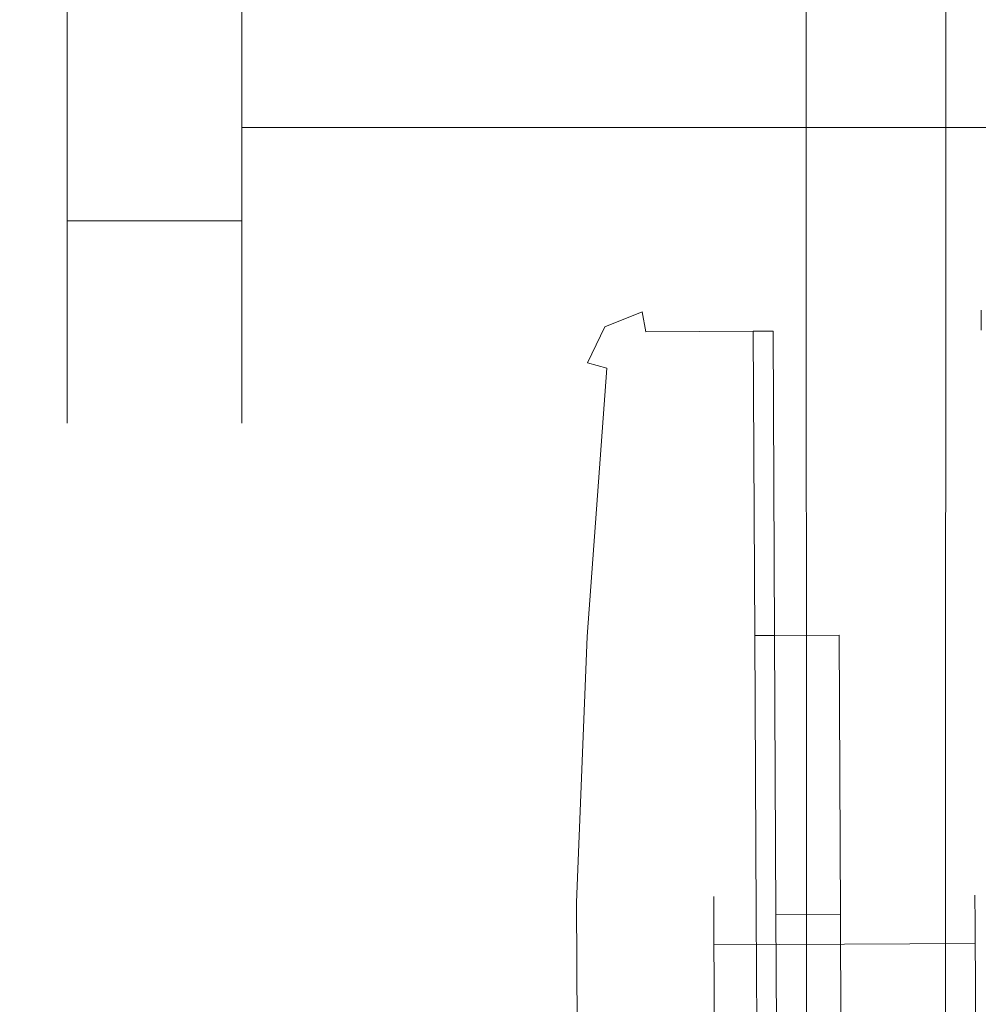
# Model space of a CAD drawing. Extents: x 0 to 803, y -800 to 0.
# Drawn here: x 712 to 740, y -684 to -655 of the extents above; entities that cross this region are included whole.
import ezdxf

# ---------------------------------------------------------------- set-up
doc = ezdxf.new("R2010")
doc.units = 0
doc.header["$LTSCALE"] = 500
doc.header["$MEASUREMENT"] = 0
for name, color, linetype in [('NOVOTERM_CERAMIKA', 7, 'Continuous'), ('NOVOTERM_CZARNY', 7, 'Continuous'), ('NOVOTERM_ROLKI', 7, 'Continuous'), ('NOVOTERM_SZKLO', 7, 'Continuous')]:
    doc.layers.add(name, color=color, linetype=linetype)

msp = doc.modelspace()

# ---------------------------------------------------------------- linework, layer by layer
at = {"layer": 'NOVOTERM_CERAMIKA', "lineweight": 0, "invisible_edges": 15}
for points in [[(741.921, -57.899, -160), (741.921, -742.101, -160), (59.015, -742.101, -160), (59.015, -57.899, -160)], [(741.057, -741.236, -1.436), (741.057, -245.852, -1.436), (718.714, -268.238, -38.564), (718.714, -718.85, -38.564)], [(717.314, -269.639, -39.282), (717.314, -717.449, -39.282), (718.714, -718.85, -38.564), (718.714, -268.238, -38.564)], [(714.351, -272.603, -39.808), (714.351, -714.486, -39.808), (717.314, -717.449, -39.282), (717.314, -269.639, -39.282)], [(710.62, -276.334, -40), (710.62, -710.754, -40), (714.351, -714.486, -39.808), (714.351, -272.603, -39.808)]]:
    msp.add_3dface(points, dxfattribs=at)
at = {"layer": 'NOVOTERM_CZARNY', "lineweight": 0}
for points, invisible_edges in [([(713.425, -665.579, 876.365), (713.425, -638.921, 865.323), (713.425, -654.537, 865.323), (713.425, -665.579, 876.365)], 15), ([(713.425, -654.537, 903.022), (713.425, -638.921, 865.323), (713.425, -665.579, 876.365), (713.425, -654.537, 903.022)], 15), ([(755.106, -653.043, 899.416), (718.577, -653.043, 899.416), (718.577, -655.895, 897.891), (755.106, -655.895, 897.891)], 5), ([(755.106, -655.895, 870.454), (718.577, -655.895, 870.454), (718.577, -653.043, 868.929), (755.106, -653.043, 868.929)], 5), ([(718.577, -655.895, 897.891), (718.577, -653.043, 899.416), (718.577, -654.537, 903.022), (718.577, -658.064, 901.137)], 11), ([(718.577, -653.043, 868.929), (718.577, -655.895, 870.454), (718.577, -658.064, 867.208), (718.577, -654.537, 865.323)], 11), ([(713.425, -661.156, 869.746), (713.425, -654.537, 865.323), (713.425, -658.064, 867.208), (713.425, -661.156, 869.746)], 9), ([(713.425, -654.537, 903.022), (713.425, -661.156, 898.599), (713.425, -658.064, 901.137), (713.425, -654.537, 903.022)], 9), ([(713.425, -665.579, 876.365), (713.425, -654.537, 865.323), (713.425, -661.156, 869.746), (713.425, -665.579, 876.365)], 15), ([(713.425, -654.537, 903.022), (713.425, -665.579, 891.98), (713.425, -661.156, 898.599), (713.425, -654.537, 903.022)], 15), ([(713.425, -654.537, 903.022), (713.425, -665.579, 876.365), (713.425, -665.579, 891.98), (713.425, -654.537, 903.022)], 15), ([(718.577, -658.064, 901.137), (718.577, -654.537, 903.022), (713.425, -654.537, 903.022), (713.425, -658.064, 901.137)], 15), ([(718.577, -654.537, 865.323), (718.577, -658.064, 867.208), (713.425, -658.064, 867.208), (713.425, -654.537, 865.323)], 15), ([(755.106, -655.895, 897.891), (718.577, -655.895, 897.891), (718.577, -658.396, 895.839), (755.106, -658.396, 895.839)], 1), ([(755.106, -658.396, 872.506), (718.577, -658.396, 872.506), (718.577, -655.895, 870.454), (755.106, -655.895, 870.454)], 7), ([(718.577, -658.396, 895.839), (718.577, -655.895, 897.891), (718.577, -658.064, 901.137), (718.577, -661.156, 898.599)], 3), ([(718.577, -655.895, 870.454), (718.577, -658.396, 872.506), (718.577, -661.156, 869.746), (718.577, -658.064, 867.208)], 11), ([(718.577, -661.156, 898.599), (718.577, -658.064, 901.137), (713.425, -658.064, 901.137), (713.425, -661.156, 898.599)], 7), ([(718.577, -658.064, 867.208), (718.577, -661.156, 869.746), (713.425, -661.156, 869.746), (713.425, -658.064, 867.208)], 15), ([(755.106, -658.396, 895.839), (718.577, -658.396, 895.839), (718.577, -660.448, 893.339), (755.106, -660.448, 893.339)], 13), ([(755.106, -660.448, 875.006), (718.577, -660.448, 875.006), (718.577, -658.396, 872.506), (755.106, -658.396, 872.506)], 1), ([(718.577, -658.396, 872.506), (718.577, -660.448, 875.006), (718.577, -663.693, 872.837), (718.577, -661.156, 869.746)], 3), ([(718.577, -660.448, 893.339), (718.577, -658.396, 895.839), (718.577, -661.156, 898.599), (718.577, -663.693, 895.508)], 11), ([(755.106, -660.448, 893.339), (718.577, -660.448, 893.339), (718.577, -661.972, 890.486), (755.106, -661.972, 890.486)], 5), ([(755.106, -661.972, 877.859), (718.577, -661.972, 877.859), (718.577, -660.448, 875.006), (755.106, -660.448, 875.006)], 5), ([(718.577, -660.448, 875.006), (718.577, -661.972, 877.859), (718.577, -665.579, 876.365), (718.577, -663.693, 872.837)], 15), ([(718.577, -661.972, 890.486), (718.577, -660.448, 893.339), (718.577, -663.693, 895.508), (718.577, -665.579, 891.98)], 11), ([(713.425, -665.579, 876.365), (713.425, -661.156, 869.746), (713.425, -663.693, 872.837), (713.425, -665.579, 876.365)], 9), ([(713.425, -661.156, 898.599), (713.425, -665.579, 891.98), (713.425, -663.693, 895.508), (713.425, -661.156, 898.599)], 9), ([(718.577, -663.693, 895.508), (718.577, -661.156, 898.599), (713.425, -661.156, 898.599), (713.425, -663.693, 895.508)], 15), ([(718.577, -661.156, 869.746), (718.577, -663.693, 872.837), (713.425, -663.693, 872.837), (713.425, -661.156, 869.746)], 7), ([(755.106, -661.972, 890.486), (718.577, -661.972, 890.486), (718.577, -662.911, 887.391), (755.106, -662.911, 887.391)], 5), ([(755.106, -662.911, 880.954), (718.577, -662.911, 880.954), (718.577, -661.972, 877.859), (755.106, -661.972, 877.859)], 5), ([(718.577, -661.972, 877.859), (718.577, -662.911, 880.954), (718.577, -666.74, 880.192), (718.577, -665.579, 876.365)], 11), ([(718.577, -662.911, 887.391), (718.577, -661.972, 890.486), (718.577, -665.579, 891.98), (718.577, -666.74, 888.153)], 11), ([(755.106, -662.911, 887.391), (718.577, -662.911, 887.391), (718.577, -663.228, 884.173), (755.106, -663.228, 884.173)], 5), ([(755.106, -663.228, 884.173), (718.577, -663.228, 884.173), (718.577, -662.911, 880.954), (755.106, -662.911, 880.954)], 5), ([(718.577, -662.911, 880.954), (718.577, -663.228, 884.173), (718.577, -667.132, 884.173), (718.577, -666.74, 880.192)], 11), ([(718.577, -663.228, 884.173), (718.577, -662.911, 887.391), (718.577, -666.74, 888.153), (718.577, -667.132, 884.173)], 11), ([(718.577, -663.693, 872.837), (718.577, -665.579, 876.365), (713.425, -665.579, 876.365), (713.425, -663.693, 872.837)], 15), ([(718.577, -665.579, 891.98), (718.577, -663.693, 895.508), (713.425, -663.693, 895.508), (713.425, -665.579, 891.98)], 15), ([(713.425, -667.132, 884.173), (713.425, -665.579, 876.365), (713.425, -666.74, 880.192), (713.425, -667.132, 884.173)], 9), ([(713.425, -665.579, 891.98), (713.425, -667.132, 884.173), (713.425, -666.74, 888.153), (713.425, -665.579, 891.98)], 9), ([(713.425, -665.579, 891.98), (713.425, -665.579, 876.365), (713.425, -667.132, 884.173), (713.425, -665.579, 891.98)], 15), ([(718.577, -665.579, 876.365), (718.577, -666.74, 880.192), (713.425, -666.74, 880.192), (713.425, -665.579, 876.365)], 15), ([(718.577, -666.74, 888.153), (718.577, -665.579, 891.98), (713.425, -665.579, 891.98), (713.425, -666.74, 888.153)], 15), ([(718.577, -667.132, 884.173), (718.577, -666.74, 888.153), (713.425, -666.74, 888.153), (713.425, -667.132, 884.173)], 15), ([(718.577, -666.74, 880.192), (718.577, -667.132, 884.173), (713.425, -667.132, 884.173), (713.425, -666.74, 880.192)], 15)]:
    msp.add_3dface(points, dxfattribs=dict(at, invisible_edges=invisible_edges))
at = {"layer": 'NOVOTERM_ROLKI', "lineweight": 0}
for points, invisible_edges in [([(740.408, -664.381, 1754.474), (739.823, -664.384, 1755.073), (740.405, -663.796, 1755.073), (740.408, -664.381, 1754.474)], 11), ([(739.823, -664.384, 1782.519), (740.408, -664.381, 1783.117), (740.405, -663.796, 1782.519), (739.823, -664.384, 1782.519)], 13), ([(740.405, -663.796, 1755.073), (739.823, -664.384, 1755.073), (739.823, -664.384, 1782.519), (740.405, -663.796, 1782.519)], 15), ([(739.823, -664.384, 57.899), (740.408, -664.381, 58.497), (740.405, -663.796, 57.899), (739.823, -664.384, 57.899)], 13), ([(740.408, -664.381, 14.657), (739.823, -664.384, 15.255), (740.405, -663.796, 15.255), (740.408, -664.381, 14.657)], 11), ([(740.405, -663.796, 57.899), (740.405, -663.796, 15.255), (739.823, -664.384, 15.255), (739.823, -664.384, 57.899)], 15), ([(730.396, -663.846, 1780.973), (730.396, -663.846, 1755.073), (729.303, -664.29, 1755.073), (729.303, -664.29, 1780.973)], 13), ([(729.73, -664.748, 1783.117), (730.512, -664.431, 1783.117), (730.396, -663.846, 1782.519), (729.303, -664.29, 1782.519)], 9), ([(730.512, -664.431, 1754.474), (729.73, -664.748, 1754.474), (729.303, -664.29, 1755.073), (730.396, -663.846, 1755.073)], 7), ([(730.396, -663.846, 1782.519), (730.396, -663.846, 1780.973), (729.303, -664.29, 1780.973), (729.303, -664.29, 1782.519)], 11), ([(730.396, -663.846, 16.802), (729.303, -664.29, 16.802), (729.303, -664.29, 57.899), (730.396, -663.846, 57.899)], 11), ([(729.73, -664.748, 14.657), (729.303, -664.29, 15.255), (730.396, -663.846, 15.255), (730.512, -664.431, 14.657)], 9), ([(730.512, -664.431, 58.497), (730.396, -663.846, 57.899), (729.303, -664.29, 57.899), (729.73, -664.748, 58.497)], 14), ([(730.396, -663.846, 15.255), (729.303, -664.29, 15.255), (729.303, -664.29, 16.802), (730.396, -663.846, 16.802)], 13), ([(730.396, -663.846, 1780.973), (730.396, -663.846, 1782.519), (733.676, -663.83, 1782.519), (733.676, -663.83, 1780.973)], 15), ([(733.679, -664.415, 1754.474), (730.512, -664.431, 1754.474), (730.396, -663.846, 1755.073), (733.676, -663.83, 1755.073)], 15), ([(730.512, -664.431, 1783.117), (733.679, -664.415, 1783.117), (733.676, -663.83, 1782.519), (730.396, -663.846, 1782.519)], 15), ([(730.396, -663.846, 1755.073), (730.396, -663.846, 1780.973), (733.676, -663.83, 1780.973), (733.676, -663.83, 1755.073)], 15), ([(730.396, -663.846, 16.802), (733.676, -663.83, 16.802), (733.676, -663.83, 15.255), (730.396, -663.846, 15.255)], 15), ([(733.679, -664.415, 58.497), (733.676, -663.83, 57.899), (730.396, -663.846, 57.899), (730.512, -664.431, 58.497)], 15), ([(730.512, -664.431, 14.657), (730.396, -663.846, 15.255), (733.676, -663.83, 15.255), (733.679, -664.415, 14.657)], 15), ([(730.396, -663.846, 57.899), (733.676, -663.83, 57.899), (733.676, -663.83, 16.802), (730.396, -663.846, 16.802)], 15), ([(734.264, -664.412, 1755.073), (733.679, -664.415, 1754.474), (733.676, -663.83, 1755.073), (734.264, -664.412, 1755.073)], 14), ([(733.679, -664.415, 1783.117), (734.264, -664.412, 1782.519), (733.676, -663.83, 1782.519), (733.679, -664.415, 1783.117)], 14), ([(733.676, -663.83, 1780.973), (733.676, -663.83, 1782.519), (734.264, -664.412, 1782.519), (734.264, -664.412, 1780.973)], 15), ([(733.676, -663.83, 1755.073), (733.676, -663.83, 1780.973), (734.264, -664.412, 1780.973), (734.264, -664.412, 1755.073)], 15), ([(733.679, -664.415, 58.497), (734.264, -664.412, 57.899), (733.676, -663.83, 57.899), (733.679, -664.415, 58.497)], 14), ([(734.264, -664.412, 15.255), (733.679, -664.415, 14.657), (733.676, -663.83, 15.255), (734.264, -664.412, 15.255)], 14), ([(733.676, -663.83, 16.802), (734.264, -664.412, 16.802), (734.264, -664.412, 15.255), (733.676, -663.83, 15.255)], 13), ([(733.676, -663.83, 57.899), (734.264, -664.412, 57.899), (734.264, -664.412, 16.802), (733.676, -663.83, 16.802)], 15), ([(729.303, -664.29, 1780.973), (729.303, -664.29, 1755.073), (728.785, -665.352, 1755.073), (728.785, -665.352, 1780.973)], 12), ([(729.36, -665.507, 1783.117), (729.73, -664.748, 1783.117), (729.303, -664.29, 1782.519), (728.785, -665.352, 1782.519)], 3), ([(729.73, -664.748, 1754.474), (729.36, -665.507, 1754.474), (728.785, -665.352, 1755.073), (729.303, -664.29, 1755.073)], 13), ([(729.303, -664.29, 1782.519), (729.303, -664.29, 1780.973), (728.785, -665.352, 1780.973), (728.785, -665.352, 1782.519)], 15), ([(729.303, -664.29, 16.802), (728.785, -665.352, 16.802), (728.785, -665.352, 57.899), (729.303, -664.29, 57.899)], 3), ([(729.36, -665.507, 14.657), (728.785, -665.352, 15.255), (729.303, -664.29, 15.255), (729.73, -664.748, 14.657)], 12), ([(729.73, -664.748, 58.497), (729.303, -664.29, 57.899), (728.785, -665.352, 57.899), (729.36, -665.507, 58.497)], 11), ([(729.303, -664.29, 15.255), (728.785, -665.352, 15.255), (728.785, -665.352, 16.802), (729.303, -664.29, 16.802)], 15), ([(740.453, -673.372, 1754.474), (739.868, -673.375, 1755.073), (739.823, -664.384, 1755.073), (740.408, -664.381, 1754.474)], 15), ([(740.408, -664.381, 1783.117), (739.823, -664.384, 1782.519), (739.868, -673.375, 1782.519), (740.453, -673.372, 1783.117)], 15), ([(740.453, -673.372, 58.497), (740.408, -664.381, 58.497), (739.823, -664.384, 57.899), (739.868, -673.375, 57.899)], 15), ([(740.408, -664.381, 14.657), (740.453, -673.372, 14.657), (739.868, -673.375, 15.255), (739.823, -664.384, 15.255)], 15), ([(739.823, -664.384, 1755.073), (739.868, -673.375, 1755.073), (739.868, -673.375, 1782.519), (739.823, -664.384, 1782.519)], 15), ([(739.823, -664.384, 57.899), (739.823, -664.384, 15.255), (739.868, -673.375, 15.255), (739.868, -673.375, 57.899)], 15), ([(733.724, -673.406, 1754.474), (728.778, -673.431, 1754.474), (733.679, -664.415, 1754.474), (733.724, -673.406, 1754.474)], 11), ([(729.73, -664.748, 1754.474), (733.679, -664.415, 1754.474), (728.778, -673.431, 1754.474), (729.73, -664.748, 1754.474)], 15), ([(733.724, -673.406, 58.497), (733.679, -664.415, 58.497), (728.778, -673.431, 58.497), (733.724, -673.406, 58.497)], 14), ([(729.73, -664.748, 58.497), (728.778, -673.431, 58.497), (733.679, -664.415, 58.497), (729.73, -664.748, 58.497)], 15), ([(729.73, -664.748, 1783.117), (729.36, -665.507, 1783.117), (730.512, -664.431, 1783.117), (729.73, -664.748, 1783.117)], 15), ([(730.512, -664.431, 1783.117), (729.36, -665.507, 1783.117), (733.724, -673.406, 1783.117), (730.512, -664.431, 1783.117)], 15), ([(729.73, -664.748, 14.657), (730.512, -664.431, 14.657), (729.36, -665.507, 14.657), (729.73, -664.748, 14.657)], 15), ([(730.512, -664.431, 14.657), (733.724, -673.406, 14.657), (729.36, -665.507, 14.657), (730.512, -664.431, 14.657)], 15), ([(730.512, -664.431, 1754.474), (733.679, -664.415, 1754.474), (729.73, -664.748, 1754.474), (730.512, -664.431, 1754.474)], 14), ([(730.512, -664.431, 58.497), (729.73, -664.748, 58.497), (733.679, -664.415, 58.497), (730.512, -664.431, 58.497)], 11), ([(733.679, -664.415, 1783.117), (730.512, -664.431, 1783.117), (733.724, -673.406, 1783.117), (733.679, -664.415, 1783.117)], 10), ([(733.679, -664.415, 14.657), (733.724, -673.406, 14.657), (730.512, -664.431, 14.657), (733.679, -664.415, 14.657)], 10), ([(733.724, -673.406, 1754.474), (733.679, -664.415, 1754.474), (734.264, -664.412, 1755.073), (734.309, -673.403, 1755.073)], 15), ([(733.679, -664.415, 1783.117), (733.724, -673.406, 1783.117), (734.309, -673.403, 1782.519), (734.264, -664.412, 1782.519)], 11), ([(733.724, -673.406, 58.497), (734.309, -673.403, 57.899), (734.264, -664.412, 57.899), (733.679, -664.415, 58.497)], 15), ([(733.679, -664.415, 14.657), (734.264, -664.412, 15.255), (734.309, -673.403, 15.255), (733.724, -673.406, 14.657)], 15), ([(734.264, -664.412, 1780.973), (734.264, -664.412, 1782.519), (734.309, -673.403, 1782.519), (734.309, -673.403, 1780.973)], 3), ([(734.264, -664.412, 1755.073), (734.264, -664.412, 1780.973), (734.309, -673.403, 1780.973), (734.309, -673.403, 1755.073)], 14), ([(734.264, -664.412, 16.802), (734.309, -673.403, 16.802), (734.309, -673.403, 15.255), (734.264, -664.412, 15.255)], 13), ([(734.264, -664.412, 57.899), (734.309, -673.403, 57.899), (734.309, -673.403, 16.802), (734.264, -664.412, 16.802)], 7), ([(729.36, -665.507, 1754.474), (729.73, -664.748, 1754.474), (728.778, -673.431, 1754.474), (729.36, -665.507, 1754.474)], 11), ([(729.36, -665.507, 58.497), (728.778, -673.431, 58.497), (729.73, -664.748, 58.497), (729.36, -665.507, 58.497)], 14), ([(728.192, -673.434, 1780.973), (728.192, -673.434, 1782.519), (728.785, -665.352, 1782.519), (728.785, -665.352, 1780.973)], 15), ([(728.192, -673.434, 1755.073), (728.785, -665.352, 1755.073), (729.36, -665.507, 1754.474), (728.778, -673.431, 1754.474)], 15), ([(728.778, -673.431, 1783.117), (729.36, -665.507, 1783.117), (728.785, -665.352, 1782.519), (728.192, -673.434, 1782.519)], 15), ([(728.192, -673.434, 1755.073), (728.192, -673.434, 1780.973), (728.785, -665.352, 1780.973), (728.785, -665.352, 1755.073)], 15), ([(728.192, -673.434, 16.802), (728.785, -665.352, 16.802), (728.785, -665.352, 15.255), (728.192, -673.434, 15.255)], 15), ([(728.192, -673.434, 57.899), (728.778, -673.431, 58.497), (729.36, -665.507, 58.497), (728.785, -665.352, 57.899)], 15), ([(728.778, -673.431, 14.657), (728.192, -673.434, 15.255), (728.785, -665.352, 15.255), (729.36, -665.507, 14.657)], 15), ([(728.192, -673.434, 57.899), (728.785, -665.352, 57.899), (728.785, -665.352, 16.802), (728.192, -673.434, 16.802)], 15), ([(728.778, -673.431, 1783.117), (733.724, -673.406, 1783.117), (729.36, -665.507, 1783.117), (728.778, -673.431, 1783.117)], 11), ([(728.778, -673.431, 14.657), (729.36, -665.507, 14.657), (733.724, -673.406, 14.657), (728.778, -673.431, 14.657)], 14), ([(728.778, -673.431, 1754.474), (733.724, -673.406, 1754.474), (733.766, -681.633, 1754.474), (728.461, -681.287, 1754.474)], 5), ([(733.724, -673.406, 1783.117), (728.778, -673.431, 1783.117), (728.461, -681.287, 1783.117), (733.766, -681.633, 1783.117)], 13), ([(728.778, -673.431, 58.497), (728.461, -681.287, 58.497), (733.766, -681.633, 58.497), (733.724, -673.406, 58.497)], 10), ([(733.724, -673.406, 14.657), (733.766, -681.633, 14.657), (728.461, -681.287, 14.657), (728.778, -673.431, 14.657)], 10), ([(734.351, -681.646, 1782.519), (734.309, -673.403, 1782.519), (733.724, -673.406, 1783.117), (733.766, -681.633, 1783.117)], 13), ([(734.309, -673.403, 1755.073), (734.351, -681.646, 1755.073), (733.766, -681.633, 1754.474), (733.724, -673.406, 1754.474)], 15), ([(734.351, -681.646, 15.255), (733.766, -681.633, 14.657), (733.724, -673.406, 14.657), (734.309, -673.403, 15.255)], 15), ([(734.309, -673.403, 57.899), (733.724, -673.406, 58.497), (733.766, -681.633, 58.497), (734.351, -681.646, 57.899)], 15), ([(734.309, -673.403, 1782.519), (736.212, -673.393, 1782.519), (736.212, -673.393, 1780.973), (734.309, -673.403, 1780.973)], 8), ([(734.351, -681.646, 1782.519), (736.254, -681.636, 1782.519), (736.212, -673.393, 1782.519), (734.309, -673.403, 1782.519)], 15), ([(734.309, -673.403, 1780.973), (736.212, -673.393, 1780.973), (736.254, -681.636, 1780.973), (734.351, -681.646, 1780.973)], 15), ([(734.309, -673.403, 15.255), (734.309, -673.403, 16.802), (736.212, -673.393, 16.802), (736.212, -673.393, 15.255)], 1), ([(734.351, -681.646, 15.255), (734.309, -673.403, 15.255), (736.212, -673.393, 15.255), (736.254, -681.636, 15.255)], 15), ([(734.309, -673.403, 16.802), (734.351, -681.646, 16.802), (736.254, -681.636, 16.802), (736.212, -673.393, 16.802)], 15), ([(734.351, -681.646, 1780.973), (734.351, -681.646, 1755.073), (734.309, -673.403, 1755.073), (734.309, -673.403, 1780.973)], 7), ([(734.351, -681.646, 16.802), (734.309, -673.403, 16.802), (734.309, -673.403, 57.899), (734.351, -681.646, 57.899)], 14), ([(736.254, -681.636, 1782.519), (736.254, -681.636, 1780.973), (736.212, -673.393, 1780.973), (736.212, -673.393, 1782.519)], 5), ([(736.254, -681.636, 15.255), (736.212, -673.393, 15.255), (736.212, -673.393, 16.802), (736.254, -681.636, 16.802)], 10), ([(739.91, -681.617, 1782.519), (740.495, -681.599, 1783.117), (740.453, -673.372, 1783.117), (739.868, -673.375, 1782.519)], 15), ([(739.868, -673.375, 1755.073), (740.453, -673.372, 1754.474), (740.495, -681.599, 1754.474), (739.91, -681.617, 1755.073)], 15), ([(739.91, -681.617, 15.255), (739.868, -673.375, 15.255), (740.453, -673.372, 14.657), (740.495, -681.599, 14.657)], 15), ([(739.868, -673.375, 57.899), (739.91, -681.617, 57.899), (740.495, -681.599, 58.497), (740.453, -673.372, 58.497)], 15), ([(739.91, -681.617, 1782.519), (739.868, -673.375, 1782.519), (739.868, -673.375, 1755.073), (739.91, -681.617, 1755.073)], 15), ([(739.91, -681.617, 15.255), (739.91, -681.617, 57.899), (739.868, -673.375, 57.899), (739.868, -673.375, 15.255)], 15), ([(728.192, -673.434, 1782.519), (727.876, -681.274, 1782.519), (728.461, -681.287, 1783.117), (728.778, -673.431, 1783.117)], 15), ([(727.876, -681.274, 1755.073), (728.192, -673.434, 1755.073), (728.778, -673.431, 1754.474), (728.461, -681.287, 1754.474)], 15), ([(728.192, -673.434, 15.255), (728.778, -673.431, 14.657), (728.461, -681.287, 14.657), (727.876, -681.274, 15.255)], 15), ([(727.876, -681.274, 57.899), (728.461, -681.287, 58.497), (728.778, -673.431, 58.497), (728.192, -673.434, 57.899)], 15), ([(728.192, -673.434, 1780.973), (728.192, -673.434, 1755.073), (727.876, -681.274, 1755.073), (727.876, -681.274, 1780.973)], 15), ([(728.192, -673.434, 1782.519), (728.192, -673.434, 1780.973), (727.876, -681.274, 1780.973), (727.876, -681.274, 1782.519)], 15), ([(728.192, -673.434, 16.802), (727.876, -681.274, 16.802), (727.876, -681.274, 57.899), (728.192, -673.434, 57.899)], 15), ([(728.192, -673.434, 15.255), (727.876, -681.274, 15.255), (727.876, -681.274, 16.802), (728.192, -673.434, 16.802)], 15), ([(740.227, -681.237, 1765.741), (732.513, -681.276, 1765.741), (732.512, -681.11, 1767.034), (740.226, -681.071, 1767.034)], 5), ([(740.226, -681.071, 1767.034), (732.512, -681.11, 1767.034), (732.513, -681.276, 1768.328), (740.227, -681.237, 1768.328)], 5), ([(740.227, -681.237, 32.033), (740.226, -681.071, 30.739), (732.512, -681.11, 30.739), (732.513, -681.276, 32.033)], 10), ([(740.226, -681.071, 30.739), (740.227, -681.237, 29.446), (732.513, -681.276, 29.446), (732.512, -681.11, 30.739)], 10), ([(740.23, -681.725, 1764.535), (732.516, -681.764, 1764.535), (732.513, -681.276, 1765.741), (740.227, -681.237, 1765.741)], 5), ([(740.227, -681.237, 1768.328), (732.513, -681.276, 1768.328), (732.516, -681.764, 1769.533), (740.23, -681.725, 1769.533)], 5), ([(740.229, -681.725, 33.239), (740.227, -681.237, 32.033), (732.513, -681.276, 32.033), (732.516, -681.764, 33.239)], 10), ([(740.227, -681.237, 29.446), (740.229, -681.725, 28.24), (732.516, -681.764, 28.24), (732.513, -681.276, 29.446)], 10), ([(727.876, -681.274, 1780.973), (727.876, -681.274, 1755.073), (727.922, -690.325, 1755.073), (727.922, -690.325, 1780.973)], 15), ([(727.876, -681.274, 1782.519), (727.922, -690.325, 1782.519), (728.507, -690.307, 1783.117), (728.461, -681.287, 1783.117)], 15), ([(727.922, -690.325, 1755.073), (727.876, -681.274, 1755.073), (728.461, -681.287, 1754.474), (728.507, -690.307, 1754.474)], 15), ([(727.876, -681.274, 1782.519), (727.876, -681.274, 1780.973), (727.922, -690.325, 1780.973), (727.922, -690.325, 1782.519)], 15), ([(727.876, -681.274, 16.802), (727.922, -690.325, 16.802), (727.922, -690.325, 57.899), (727.876, -681.274, 57.899)], 15), ([(727.876, -681.274, 15.255), (728.461, -681.287, 14.657), (728.507, -690.307, 14.657), (727.922, -690.325, 15.255)], 15), ([(727.922, -690.325, 57.899), (728.507, -690.307, 58.497), (728.461, -681.287, 58.497), (727.876, -681.274, 57.899)], 15), ([(727.876, -681.274, 15.255), (727.922, -690.325, 15.255), (727.922, -690.325, 16.802), (727.876, -681.274, 16.802)], 15), ([(733.766, -681.633, 1783.117), (728.461, -681.287, 1783.117), (728.507, -690.307, 1783.117), (733.808, -689.907, 1783.117)], 13), ([(728.461, -681.287, 1754.474), (733.766, -681.633, 1754.474), (733.808, -689.907, 1754.474), (728.507, -690.307, 1754.474)], 5), ([(733.766, -681.633, 14.657), (733.808, -689.907, 14.657), (728.507, -690.307, 14.657), (728.461, -681.287, 14.657)], 10), ([(728.461, -681.287, 58.497), (728.507, -690.307, 58.497), (733.808, -689.907, 58.497), (733.766, -681.633, 58.497)], 10), ([(740.234, -682.501, 1763.5), (732.52, -682.54, 1763.5), (732.516, -681.764, 1764.535), (740.23, -681.725, 1764.535)], 5), ([(740.23, -681.725, 1769.533), (732.516, -681.764, 1769.533), (732.52, -682.54, 1770.569), (740.234, -682.501, 1770.569)], 5), ([(740.234, -682.501, 34.274), (740.229, -681.725, 33.239), (732.516, -681.764, 33.239), (732.52, -682.54, 34.274)], 10), ([(740.229, -681.725, 28.24), (740.234, -682.501, 27.205), (732.52, -682.54, 27.205), (732.516, -681.764, 28.24)], 10), ([(734.393, -689.888, 1782.519), (734.351, -681.646, 1782.519), (733.766, -681.633, 1783.117), (733.808, -689.907, 1783.117)], 15), ([(734.351, -681.646, 1755.073), (734.393, -689.888, 1755.073), (733.808, -689.907, 1754.474), (733.766, -681.633, 1754.474)], 15), ([(734.393, -689.888, 15.255), (733.808, -689.907, 14.657), (733.766, -681.633, 14.657), (734.351, -681.646, 15.255)], 15), ([(734.351, -681.646, 57.899), (733.766, -681.633, 58.497), (733.808, -689.907, 58.497), (734.393, -689.888, 57.899)], 15), ([(734.351, -681.646, 1780.973), (736.254, -681.636, 1780.973), (736.296, -689.879, 1780.973), (734.393, -689.888, 1780.973)], 8), ([(734.393, -689.888, 1782.519), (736.296, -689.879, 1782.519), (736.254, -681.636, 1782.519), (734.351, -681.646, 1782.519)], 13), ([(734.351, -681.646, 16.802), (734.393, -689.888, 16.802), (736.296, -689.879, 16.802), (736.254, -681.636, 16.802)], 11), ([(734.393, -689.888, 15.255), (734.351, -681.646, 15.255), (736.254, -681.636, 15.255), (736.296, -689.879, 15.255)], 11), ([(734.393, -689.888, 1780.973), (734.393, -689.888, 1755.073), (734.351, -681.646, 1755.073), (734.351, -681.646, 1780.973)], 7), ([(734.393, -689.888, 16.802), (734.351, -681.646, 16.802), (734.351, -681.646, 57.899), (734.393, -689.888, 57.899)], 14), ([(736.296, -689.879, 1782.519), (736.296, -689.879, 1780.973), (736.254, -681.636, 1780.973), (736.254, -681.636, 1782.519)], 15), ([(736.296, -689.879, 15.255), (736.254, -681.636, 15.255), (736.254, -681.636, 16.802), (736.296, -689.879, 16.802)], 15), ([(739.951, -689.86, 1782.519), (740.536, -689.873, 1783.117), (740.495, -681.599, 1783.117), (739.91, -681.617, 1782.519)], 15), ([(739.91, -681.617, 1755.073), (740.495, -681.599, 1754.474), (740.536, -689.873, 1754.474), (739.951, -689.86, 1755.073)], 15), ([(739.951, -689.86, 15.255), (739.91, -681.617, 15.255), (740.495, -681.599, 14.657), (740.536, -689.873, 14.657)], 15), ([(739.91, -681.617, 57.899), (739.951, -689.86, 57.899), (740.536, -689.873, 58.497), (740.495, -681.599, 58.497)], 15), ([(739.951, -689.86, 1782.519), (739.91, -681.617, 1782.519), (739.91, -681.617, 1755.073), (739.951, -689.86, 1755.073)], 15), ([(739.951, -689.86, 15.255), (739.951, -689.86, 57.899), (739.91, -681.617, 57.899), (739.91, -681.617, 15.255)], 15), ([(740.239, -683.513, 1762.705), (732.525, -683.552, 1762.705), (732.52, -682.54, 1763.5), (740.234, -682.501, 1763.5)], 1), ([(740.234, -682.501, 1770.569), (732.52, -682.54, 1770.569), (732.525, -683.552, 1771.363), (740.239, -683.513, 1771.363)], 4), ([(740.239, -683.513, 35.069), (740.234, -682.501, 34.274), (732.52, -682.54, 34.274), (732.525, -683.552, 35.069)], 8), ([(740.234, -682.501, 27.205), (740.239, -683.513, 26.411), (732.525, -683.552, 26.411), (732.52, -682.54, 27.205)], 2), ([(740.245, -684.691, 1762.206), (732.531, -684.73, 1762.206), (732.525, -683.552, 1762.705), (740.239, -683.513, 1762.705)], 5), ([(740.239, -683.513, 1771.363), (732.525, -683.552, 1771.363), (732.531, -684.73, 1771.863), (740.245, -684.691, 1771.863)], 5), ([(740.245, -684.691, 35.568), (740.239, -683.513, 35.069), (732.525, -683.552, 35.069), (732.531, -684.73, 35.568)], 10), ([(740.239, -683.513, 26.411), (740.245, -684.691, 25.911), (732.531, -684.73, 25.911), (732.525, -683.552, 26.411)], 10)]:
    msp.add_3dface(points, dxfattribs=dict(at, invisible_edges=invisible_edges))
at = {"layer": 'NOVOTERM_SZKLO', "lineweight": 0}
for points, invisible_edges in [([(734.45, -726.694, 17.898), (734.45, -726.695, 1779.879), (734.426, -258.438, 1779.879), (734.426, -258.438, 17.898)], 14), ([(735.174, -258.438, 17.074), (735.255, -726.694, 17.074), (734.45, -726.694, 17.898), (734.426, -258.438, 17.898)], 12), ([(735.255, -726.695, 1780.703), (735.174, -258.438, 1780.703), (734.426, -258.438, 1779.879), (734.45, -726.695, 1779.879)], 7), ([(735.174, -258.438, 1780.703), (735.255, -726.695, 1780.703), (739.345, -726.695, 1780.703), (739.484, -258.438, 1780.703)], 8), ([(735.255, -726.694, 17.074), (735.174, -258.438, 17.074), (739.484, -258.438, 17.074), (739.345, -726.694, 17.074)], 7), ([(739.345, -726.694, 17.074), (739.484, -258.438, 17.074), (740.232, -258.438, 17.898), (740.15, -726.694, 17.898)], 6), ([(739.484, -258.438, 1780.703), (739.345, -726.695, 1780.703), (740.15, -726.695, 1779.879), (740.232, -258.438, 1779.879)], 13), ([(740.232, -258.438, 17.898), (740.232, -258.438, 1779.879), (740.15, -726.695, 1779.879), (740.15, -726.694, 17.898)], 11)]:
    msp.add_3dface(points, dxfattribs=dict(at, invisible_edges=invisible_edges))

doc.saveas('drawing.dxf')
